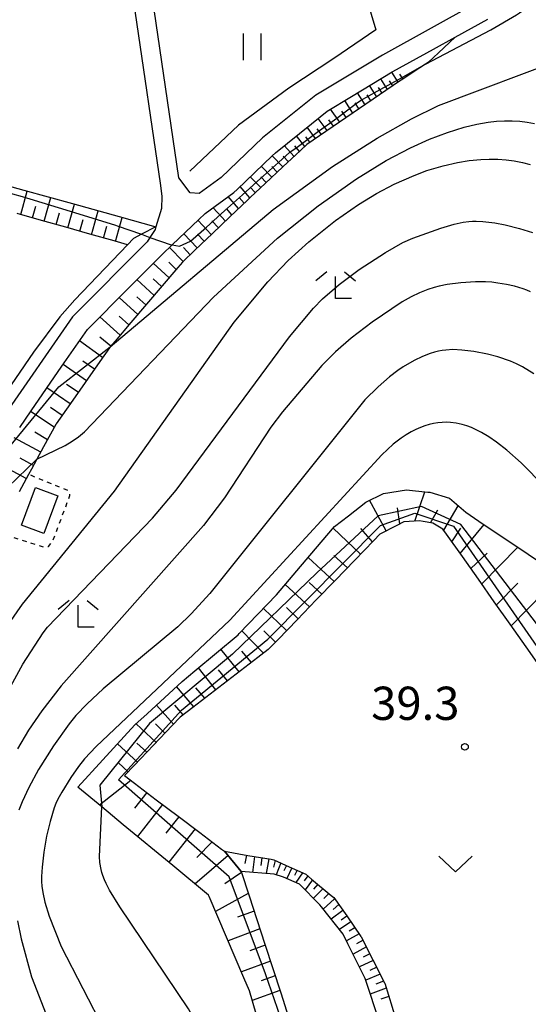
# Model space of a CAD drawing. Extents: x -24000 to -22000, y 100500 to 102000.
# Drawn here: x -22642 to -22585, y 101360 to 101471 of the extents above; entities that cross this region are included whole.
import ezdxf
from ezdxf.enums import TextEntityAlignment as Align

# ---------------------------------------------------------------- set-up
doc = ezdxf.new("R2010")
doc.units = 0
doc.linetypes.add('630100', pattern=[1, 0.5, -0.5])
for name, color, linetype in [('2101000', 7, 'Continuous'), ('3001000', 4, 'Continuous'), ('5102000', 4, '510200'), ('6101110', 6, 'Continuous'), ('6101121', 6, 'Continuous'), ('6101990', 6, 'Continuous'), ('6301000', 3, '630100'), ('6311000', 3, 'Continuous'), ('6313000', 3, 'Continuous'), ('6333000', 3, 'Continuous'), ('7101000', 2, 'Continuous'), ('7101001', 8, 'Continuous'), ('7102000', 6, 'Continuous'), ('7102001', 8, 'Continuous'), ('7312000', 1, 'Continuous')]:
    doc.layers.add(name, color=color, linetype=linetype)
doc.styles.add('PlotAnnotation', font='txt')
doc.linetypes.add('510200', pattern='A,0,-0.375,[8,dmdr.shx,S=0.375,R=0,X=0,Y=0],-0.75,[8,dmdr.shx,S=0.375,R=180,X=0,Y=0],-0.375', length=1.5)

# ---------------------------------------------------------------- blocks, each defined once
blk = doc.blocks.new('631100')
at = {"layer": '6311000'}
for points in [[(-0.4, 0.6), (-0.4, -0.6)], [(0.4, 0.6), (0.4, -0.6)]]:
    blk.add_lwpolyline(points, dxfattribs=at)
blk = doc.blocks.new('631300')
at = {"layer": '6313000'}
blk.add_lwpolyline([(0.75, 0.35), (0, -0.35), (-0.75, 0.35)], dxfattribs=at)
blk = doc.blocks.new('633300')
at = {"layer": '6333000'}
for points in [[(-0.4, 0.6), (-0.9, 0.2)], [(0.4, 0.6), (0.9, 0.2)], [(0.72, -0.6), (0, -0.6), (0, 0.4)]]:
    blk.add_lwpolyline(points, dxfattribs=at)
blk = doc.blocks.new('731200')
at = {"layer": '7312000'}
blk.add_circle((0, 0), 0.15, dxfattribs=at)

msp = doc.modelspace()

# ---------------------------------------------------------------- linework, layer by layer
at = {"layer": '2101000', "flags": 128}
for points in [[(-22590.64, 101473.27), (-22601.29, 101467.38), (-22608.77, 101462.85), (-22614.79, 101458.03), (-22619.43, 101453.57), (-22621.9, 101451.76), (-22622.95, 101451.84), (-22624.19, 101453.53), (-22628.25, 101481.26)], [(-22629.17, 101472.38), (-22626.29, 101452.67), (-22626.13, 101451.44), (-22626.15, 101450.1), (-22626.8, 101448.03), (-22626.89, 101447.73), (-22627.46, 101446.83), (-22627.79, 101446.32), (-22636.2, 101437.86), (-22644.02, 101426.54)], [(-22609.28, 101459.63), (-22607.51, 101461.05), (-22604.78, 101462.7), (-22600.19, 101465.47), (-22600.1, 101465.53), (-22595.52, 101468.05), (-22593.1, 101469.39), (-22589.41, 101471.43)], [(-22642.13, 101425.39), (-22640.84, 101427.27), (-22637.37, 101432.3), (-22634.5, 101436.44), (-22629.92, 101441.06), (-22626.1, 101444.9), (-22626.06, 101444.94), (-22624.97, 101445.97), (-22621.94, 101448.85), (-22621.25, 101449.5), (-22618.01, 101451.88), (-22617.64, 101452.24), (-22613.7, 101456.03), (-22613.34, 101456.37), (-22609.28, 101459.63)]]:
    msp.add_lwpolyline(points, dxfattribs=at)
at = {"layer": '3001000', "flags": 128}
msp.add_lwpolyline([(-22640.33, 101418.63), (-22637.84, 101417.69), (-22639.41, 101413.46), (-22641.93, 101414.38), (-22640.33, 101418.63)], close=True, dxfattribs=at)
at = {"layer": '5102000', "flags": 128}
for points in [[(-22624.96, 101538.63), (-22620.63, 101536.94), (-22619.49, 101536.42), (-22616.01, 101534.83), (-22613.66, 101533.28), (-22613.25, 101533.01), (-22611.69, 101530.93), (-22611.43, 101530.29), (-22610.37, 101527.66), (-22609.49, 101523.66), (-22608.04, 101517.05), (-22608.01, 101516.9), (-22607.12, 101512.76), (-22607.14, 101512.41), (-22607.37, 101508.69), (-22607.54, 101508.09), (-22608.22, 101505.7), (-22608.63, 101503.6), (-22608.92, 101502.16), (-22609.48, 101499.77), (-22609.58, 101499.32), (-22609.19, 101497.52), (-22607.36, 101488.99), (-22606.95, 101487.06), (-22606.75, 101486.13), (-22606.56, 101485.5), (-22602.04, 101470.24), (-22606.76, 101466.99), (-22611.82, 101463.66), (-22617.5, 101459.48), (-22622.98, 101454.28)], [(-22629.32, 101446.71), (-22630, 101445.99), (-22635.92, 101439.8), (-22637.61, 101437.88), (-22640.56, 101433.89), (-22644.66, 101427.96), (-22645.5, 101426.41)]]:
    msp.add_lwpolyline(points, dxfattribs=at)
at = {"layer": '6101110', "flags": 128}
for points in [[(-22593.1, 101469.39), (-22594.96, 101467.64), (-22596.08, 101466.58), (-22596.43, 101466.35), (-22597.07, 101465.93), (-22599.19, 101464.54), (-22599.35, 101464.43), (-22601.6, 101462.9), (-22603.86, 101461.36), (-22606.11, 101459.82), (-22608.36, 101458.28), (-22609.79, 101457.31), (-22610.52, 101456.63), (-22612.51, 101454.76), (-22614.5, 101452.9), (-22616.14, 101451.36), (-22616.48, 101451.03), (-22618.46, 101449.15), (-22620.43, 101447.27), (-22622.4, 101445.38), (-22623.8, 101444.04), (-22624.31, 101443.44), (-22626.08, 101441.37), (-22627.85, 101439.29), (-22629.61, 101437.22), (-22631.38, 101435.14), (-22631.93, 101434.5), (-22632.03, 101434.38), (-22633.11, 101432.84), (-22634.75, 101430.48), (-22636.4, 101428.11), (-22638.02, 101425.79), (-22638.05, 101425.75), (-22639.43, 101423.22), (-22640.2, 101421.81), (-22640.81, 101420.69), (-22641.13, 101420.11), (-22642.19, 101418.16)], [(-22630, 101445.99), (-22631.5, 101446.42), (-22634.23, 101447.19), (-22636.95, 101447.96), (-22639.67, 101448.73), (-22642.4, 101449.5)], [(-22583.32, 101398.14), (-22585.11, 101400.68), (-22586.9, 101403.22), (-22588.69, 101405.76), (-22590.48, 101408.3), (-22592.28, 101410.84), (-22594.07, 101413.38), (-22594.47, 101413.95), (-22595.6, 101414.61), (-22596.69, 101414.79), (-22597.1, 101414.86), (-22598.87, 101414.78), (-22599.68, 101414.35), (-22601.56, 101413.36), (-22602.25, 101412.66), (-22604.41, 101410.42), (-22606.57, 101408.19), (-22608.73, 101405.96), (-22610.9, 101403.72), (-22613.04, 101401.51), (-22614.16, 101400.36), (-22615.32, 101399.46), (-22617.76, 101397.58), (-22620.2, 101395.71), (-22622.64, 101393.83), (-22624.06, 101392.74), (-22624.95, 101391.81), (-22627.07, 101389.58), (-22629.19, 101387.35), (-22630.34, 101386.15), (-22629.21, 101385.3), (-22626.76, 101383.44), (-22624.3, 101381.59), (-22621.84, 101379.74), (-22619.39, 101377.88), (-22619.07, 101377.65), (-22617.18, 101375.33), (-22616.29, 101372.59), (-22615.43, 101369.92), (-22614.53, 101367.17), (-22613.63, 101364.42), (-22612.74, 101361.68), (-22611.85, 101358.93)], [(-22619.07, 101377.65), (-22616.44, 101377.15), (-22613.81, 101376.72), (-22613.52, 101376.67), (-22611.78, 101375.89), (-22609.92, 101375.04), (-22609.27, 101374.5), (-22607.05, 101372.65), (-22606.76, 101372.41), (-22605.31, 101370.35), (-22603.7, 101368.03), (-22603.66, 101367.97), (-22602.36, 101365.39), (-22601.05, 101362.81), (-22601.02, 101362.75), (-22600.2, 101360.04), (-22599.37, 101357.27), (-22598.53, 101354.5), (-22598.26, 101353.59), (-22597.87, 101351.69), (-22597.28, 101348.86), (-22596.7, 101346.02), (-22596.31, 101344.14)]]:
    msp.add_lwpolyline(points, dxfattribs=at)
at = {"layer": '6101121', "flags": 128}
for points in [[(-22642.13, 101425.39), (-22640.84, 101427.27), (-22637.37, 101432.3), (-22634.5, 101436.44), (-22629.92, 101441.06), (-22626.1, 101444.9), (-22626.06, 101444.94), (-22624.97, 101445.97), (-22621.94, 101448.85), (-22621.25, 101449.5), (-22618.01, 101451.88), (-22617.64, 101452.24), (-22613.7, 101456.03), (-22613.34, 101456.37), (-22609.28, 101459.63), (-22607.51, 101461.05), (-22604.78, 101462.7), (-22600.19, 101465.47), (-22600.1, 101465.53), (-22595.52, 101468.05), (-22593.1, 101469.39)], [(-22699.37, 101468.16), (-22696.2, 101467.28), (-22690.75, 101465.77), (-22685.29, 101464.25), (-22679.84, 101462.74), (-22674.38, 101461.23), (-22668.93, 101459.71), (-22663.47, 101458.2), (-22658.01, 101456.69), (-22652.56, 101455.17), (-22647.1, 101453.66), (-22641.65, 101452.15), (-22636.19, 101450.63), (-22630.92, 101449.17), (-22626.8, 101448.03), (-22628.43, 101447.18), (-22629.32, 101446.71), (-22630, 101445.99)], [(-22615.1, 101357.87), (-22616.25, 101361.88), (-22616.89, 101363.37), (-22618.84, 101367.96), (-22620.79, 101372.53), (-22620.85, 101372.66), (-22624.9, 101376.02), (-22630.46, 101380.62), (-22632.88, 101382.63), (-22635.58, 101384.86), (-22632.77, 101387.92), (-22629.15, 101391.86), (-22627.78, 101393.12), (-22623.85, 101396.76), (-22622.42, 101397.95), (-22617.53, 101402.03), (-22617.4, 101402.16), (-22613.22, 101406.55), (-22609.45, 101410.97), (-22606.67, 101414.22), (-22605.12, 101415.44), (-22603.17, 101416.99), (-22601.18, 101417.94), (-22598.58, 101418.36), (-22596.16, 101418.12), (-22595.96, 101418.1), (-22593.74, 101417.43), (-22591.89, 101415.84), (-22590.44, 101414.85), (-22584.87, 101411.1), (-22579.31, 101407.35)], [(-22596.31, 101344.14), (-22597.46, 101343.61), (-22598.14, 101345.73), (-22599.66, 101350.56), (-22599.84, 101351.29), (-22601.14, 101356.74), (-22601.29, 101357.36), (-22602.78, 101361.93), (-22603.23, 101363.3), (-22605.17, 101367.2), (-22605.71, 101368.28), (-22608.13, 101371.35), (-22608.32, 101371.59), (-22610.62, 101373.93), (-22612.43, 101374.7), (-22613.48, 101375.06), (-22617.18, 101375.33), (-22619.07, 101377.65)]]:
    msp.add_lwpolyline(points, dxfattribs=at)
at = {"layer": '6101990', "flags": 128}
for points in [[(-22599.53, 101464.31), (-22600.24, 101465.44)], [(-22598.97, 101464.68), (-22599.31, 101465.23)], [(-22601.93, 101462.67), (-22602.74, 101463.93)], [(-22600.7, 101463.51), (-22601.46, 101464.7)], [(-22600.11, 101463.91), (-22600.48, 101464.49)], [(-22603.24, 101461.78), (-22604.1, 101463.11)], [(-22602.59, 101462.23), (-22603, 101462.88)], [(-22601.32, 101463.09), (-22601.71, 101463.71)], [(-22604.62, 101460.84), (-22605.53, 101462.25)], [(-22603.93, 101461.31), (-22604.37, 101462)], [(-22606.09, 101459.83), (-22607.12, 101461.28)], [(-22605.36, 101460.33), (-22605.85, 101461.05)], [(-22607.5, 101458.87), (-22608.52, 101460.24)], [(-22606.8, 101459.35), (-22607.31, 101460.07)], [(-22610.03, 101457.08), (-22610.95, 101458.29)], [(-22608.81, 101457.97), (-22609.76, 101459.25)], [(-22608.16, 101458.42), (-22608.65, 101459.08)], [(-22611.23, 101455.96), (-22612.33, 101457.18)], [(-22610.63, 101456.52), (-22611.13, 101457.13)], [(-22609.44, 101457.55), (-22609.89, 101458.16)], [(-22612.5, 101454.77), (-22613.69, 101456.03)], [(-22611.87, 101455.36), (-22612.45, 101455.99)], [(-22613.75, 101453.6), (-22614.94, 101454.84)], [(-22613.13, 101454.18), (-22613.72, 101454.81)], [(-22614.99, 101452.44), (-22616.16, 101453.67)], [(-22614.37, 101453.02), (-22614.96, 101453.64)], [(-22642.01, 101449.39), (-22641.27, 101452.04)], [(-22616.21, 101451.29), (-22617.31, 101452.55)], [(-22615.6, 101451.87), (-22616.17, 101452.49)], [(-22639.36, 101448.64), (-22638.62, 101451.31)], [(-22636.7, 101447.89), (-22635.95, 101450.56)], [(-22617.49, 101450.07), (-22618.64, 101451.42)], [(-22616.85, 101450.68), (-22617.4, 101451.31)], [(-22640.69, 101449.02), (-22640.31, 101450.35)], [(-22638.03, 101448.27), (-22637.66, 101449.6)], [(-22634.03, 101447.13), (-22633.28, 101449.82)], [(-22618.97, 101448.67), (-22620.34, 101450.17)], [(-22618.23, 101449.37), (-22618.85, 101450.09)], [(-22635.36, 101447.51), (-22634.99, 101448.85)], [(-22631.34, 101446.37), (-22630.58, 101449.08)], [(-22620.55, 101447.16), (-22622.05, 101448.74)], [(-22619.76, 101447.91), (-22620.49, 101448.71)], [(-22632.68, 101446.75), (-22632.31, 101448.1)], [(-22622.13, 101445.64), (-22623.65, 101447.22)], [(-22621.34, 101446.4), (-22622.1, 101447.19)], [(-22623.73, 101444.11), (-22625.26, 101445.7)], [(-22622.93, 101444.87), (-22623.69, 101445.67)], [(-22625.3, 101442.28), (-22627.08, 101443.92)], [(-22624.52, 101443.2), (-22625.34, 101444.02)], [(-22627, 101440.29), (-22628.92, 101442.06)], [(-22626.15, 101441.29), (-22627.08, 101442.14)], [(-22628.84, 101438.13), (-22630.92, 101440.05)], [(-22627.92, 101439.21), (-22628.92, 101440.13)], [(-22630.82, 101435.79), (-22633.09, 101437.86)], [(-22629.83, 101436.96), (-22630.92, 101437.96)], [(-22632.8, 101433.28), (-22635.39, 101435.15)], [(-22631.86, 101434.58), (-22633.11, 101435.58)], [(-22633.71, 101431.97), (-22635.02, 101432.89)], [(-22634.62, 101430.66), (-22637.24, 101432.48)], [(-22636.44, 101428.05), (-22639.06, 101429.86)], [(-22635.53, 101429.36), (-22636.84, 101430.26)], [(-22638.23, 101425.42), (-22640.9, 101427.18)], [(-22637.35, 101426.74), (-22638.66, 101427.64)], [(-22639.76, 101422.61), (-22642.75, 101424.23)], [(-22639, 101424.02), (-22640.44, 101424.88)], [(-22640.58, 101421.12), (-22642.06, 101421.92)], [(-22641.39, 101419.63), (-22644.35, 101421.23)], [(-22600.86, 101413.73), (-22602.73, 101417.2)], [(-22597.62, 101414.84), (-22596.49, 101418.15)], [(-22599.31, 101414.55), (-22599.59, 101416.35)], [(-22595.88, 101414.66), (-22595.03, 101416.11)], [(-22594.38, 101413.82), (-22592.74, 101416.57)], [(-22603.75, 101411.1), (-22606.83, 101414.04)], [(-22602.39, 101412.52), (-22603.71, 101414.02)], [(-22593.46, 101412.52), (-22592.46, 101414.03)], [(-22592.54, 101411.21), (-22589.84, 101414.45)], [(-22590.1, 101407.77), (-22586.04, 101411.89)], [(-22606.71, 101408.05), (-22609.66, 101410.73)], [(-22605.23, 101409.57), (-22606.75, 101410.96)], [(-22591.32, 101409.49), (-22589.49, 101411.23)], [(-22586.77, 101403.04), (-22581.26, 101408.66)], [(-22609.48, 101405.18), (-22612.23, 101407.71)], [(-22608.1, 101406.61), (-22609.52, 101407.91)], [(-22588.44, 101405.4), (-22586.05, 101407.84)], [(-22612.08, 101402.5), (-22614.69, 101405.01)], [(-22610.78, 101403.84), (-22612.1, 101405.1)], [(-22614.66, 101399.97), (-22617.11, 101402.47)], [(-22613.34, 101401.2), (-22614.63, 101402.46)], [(-22617.43, 101397.84), (-22619.48, 101400.4)], [(-22616.04, 101398.9), (-22617.1, 101400.2)], [(-22620.03, 101395.84), (-22622, 101398.3)], [(-22618.73, 101396.84), (-22619.74, 101398.09)], [(-22622.53, 101393.91), (-22624.46, 101396.2)], [(-22621.28, 101394.88), (-22622.28, 101396.06)], [(-22624.79, 101391.97), (-22626.72, 101394.1)], [(-22623.72, 101393), (-22624.65, 101394.08)], [(-22626.77, 101389.89), (-22629, 101392)], [(-22625.78, 101390.94), (-22626.82, 101391.99)], [(-22628.88, 101387.67), (-22631.1, 101389.74)], [(-22627.83, 101388.78), (-22628.94, 101389.83)], [(-22629.93, 101386.58), (-22631.02, 101387.6)], [(-22629.6, 101385.6), (-22633.13, 101382.84)], [(-22627.82, 101384.24), (-22629.21, 101382.49)], [(-22626.03, 101382.89), (-22628.87, 101379.3)], [(-22624.2, 101381.52), (-22625.66, 101379.68)], [(-22622.38, 101380.14), (-22625.35, 101376.39)], [(-22620.47, 101378.7), (-22622.18, 101376.94)], [(-22616.59, 101377.18), (-22616.78, 101376.25)], [(-22618.66, 101377.15), (-22622.39, 101373.93)], [(-22615.7, 101377.03), (-22615.92, 101375.24)], [(-22614.88, 101376.89), (-22614.98, 101376.04)], [(-22614.06, 101376.76), (-22614.36, 101375.12)], [(-22613.36, 101376.6), (-22613.56, 101375.84)], [(-22612.71, 101376.31), (-22613.23, 101374.97)], [(-22617.15, 101375.22), (-22619.02, 101373.96)], [(-22612.1, 101376.03), (-22612.39, 101375.41)], [(-22611.49, 101375.76), (-22612.05, 101374.54)], [(-22610.88, 101375.48), (-22611.2, 101374.9)], [(-22610.27, 101375.2), (-22611.04, 101374.11)], [(-22609.68, 101374.84), (-22610.08, 101374.31)], [(-22609.15, 101374.4), (-22609.98, 101373.28)], [(-22608.56, 101373.91), (-22609.04, 101373.36)], [(-22616.39, 101372.88), (-22620.07, 101370.85)], [(-22607.97, 101373.42), (-22609.05, 101372.33)], [(-22607.31, 101372.86), (-22607.89, 101372.31)], [(-22606.67, 101372.28), (-22607.94, 101371.1)], [(-22606.2, 101371.62), (-22606.83, 101371.06)], [(-22615.74, 101370.88), (-22617.61, 101370.18)], [(-22605.73, 101370.95), (-22607.06, 101369.99)], [(-22604.84, 101369.68), (-22606.13, 101368.81)], [(-22605.28, 101370.31), (-22605.94, 101369.86)], [(-22615.09, 101368.88), (-22618.66, 101367.53)], [(-22603.91, 101368.33), (-22605.33, 101367.52)], [(-22604.38, 101369), (-22605.03, 101368.61)], [(-22603.47, 101367.6), (-22604.22, 101367.19)], [(-22614.5, 101367.06), (-22616.21, 101366.42)], [(-22603.09, 101366.84), (-22604.58, 101366.02)], [(-22602.71, 101366.08), (-22603.47, 101365.7)], [(-22613.9, 101365.25), (-22617.17, 101364.03)], [(-22602.32, 101365.31), (-22603.88, 101364.61)], [(-22601.93, 101364.55), (-22602.72, 101364.2)], [(-22613.36, 101363.59), (-22614.92, 101363.01)], [(-22601.55, 101363.79), (-22603.16, 101363.09)], [(-22601.15, 101363), (-22602.02, 101362.65)], [(-22612.82, 101361.93), (-22615.94, 101360.8)], [(-22600.85, 101362.18), (-22602.65, 101361.52)], [(-22600.57, 101361.26), (-22601.46, 101360.94)]]:
    msp.add_lwpolyline(points, dxfattribs=at)
at = {"layer": '6301000', "flags": 128}
msp.add_lwpolyline([(-22644.71, 101413.59), (-22639.46, 101411.93), (-22638.89, 101411.99), (-22638.38, 101412.63), (-22636.47, 101417.72), (-22636.47, 101417.97), (-22636.66, 101418.29), (-22641.13, 101420.11)], dxfattribs=at)
at = {"layer": '7101000', "flags": 128}
for points in [[(-22596.43, 101466.35), (-22589.08, 101470.21), (-22586.2, 101471.9), (-22585.84, 101472.14), (-22585.58, 101472.33), (-22585.41, 101472.47), (-22585.31, 101472.59), (-22585.26, 101472.69), (-22585.23, 101472.79), (-22585.22, 101472.89), (-22585.22, 101473.01), (-22585.25, 101473.17), (-22585.3, 101473.37), (-22585.39, 101473.63), (-22585.69, 101474.36), (-22585.92, 101474.85)], [(-22584.61, 101440.69), (-22585.01, 101440.87), (-22585.42, 101441.01), (-22586.41, 101441.31), (-22587.31, 101441.52), (-22588.28, 101441.68), (-22588.96, 101441.76), (-22589.67, 101441.81), (-22590.81, 101441.81), (-22592.45, 101441.7), (-22593.98, 101441.5), (-22594.91, 101441.32), (-22595.44, 101441.18), (-22596.17, 101440.94), (-22597.12, 101440.56), (-22598.06, 101440.12), (-22599.05, 101439.57), (-22602.45, 101437.26), (-22604.79, 101435.47), (-22606.55, 101433.94), (-22608.12, 101432.37), (-22612.54, 101427.16), (-22613.85, 101425.42), (-22619.05, 101417.48), (-22621.44, 101414.35), (-22637.46, 101396.29), (-22639.65, 101393.46), (-22641.13, 101391.29), (-22642.38, 101389.18)]]:
    msp.add_lwpolyline(points, dxfattribs=at)
at = {"layer": '7101001', "flags": 128}
msp.add_lwpolyline([(-22647.31, 101452.94), (-22641.85, 101451.42), (-22640.97, 101451.17), (-22636.44, 101449.78), (-22631.33, 101448.2), (-22631.14, 101448.14), (-22628.43, 101447.18), (-22627.46, 101446.83), (-22625.09, 101446), (-22624.97, 101445.97), (-22624.12, 101445.83), (-22622.88, 101446.4), (-22621.11, 101447.98), (-22619.08, 101449.8), (-22617.05, 101451.62), (-22615.01, 101453.45), (-22612.98, 101455.26), (-22611.7, 101456.42), (-22610.88, 101457.01), (-22608.63, 101458.67), (-22606.43, 101460.28), (-22604.23, 101461.9), (-22603.77, 101462.24), (-22601.88, 101463.3), (-22599.49, 101464.63), (-22597.1, 101465.97), (-22596.43, 101466.35)], dxfattribs=at)
at = {"layer": '7102000', "flags": 128}
for points in [[(-22631.93, 101434.5), (-22613.57, 101449.97), (-22606.91, 101454.83), (-22601.89, 101458.02), (-22598, 101460.2), (-22594.97, 101461.68), (-22580.6, 101467.1), (-22580.04, 101467.38), (-22579.56, 101467.67), (-22578.99, 101468.07), (-22578.74, 101468.28), (-22578.5, 101468.5), (-22578.27, 101468.73), (-22578.07, 101468.97), (-22577.87, 101469.22), (-22577.69, 101469.47), (-22577.53, 101469.74), (-22577.24, 101470.31), (-22577.12, 101470.61), (-22576.95, 101471.08), (-22576.82, 101471.57)], [(-22640.2, 101421.81), (-22637, 101423.37), (-22636.23, 101423.84), (-22635.52, 101424.34), (-22634.82, 101424.92), (-22620.3, 101440.09), (-22613.11, 101446.74), (-22608.52, 101450.4), (-22604.22, 101453.42), (-22600.87, 101455.48), (-22598.13, 101456.93), (-22595.97, 101457.9), (-22593.95, 101458.66), (-22592.07, 101459.24), (-22590.67, 101459.57), (-22589.36, 101459.81), (-22588.43, 101459.92), (-22587.54, 101459.98), (-22586.67, 101459.98), (-22585.83, 101459.93), (-22584.99, 101459.82), (-22584.15, 101459.66)], [(-22643.35, 101403.28), (-22641.83, 101405.49), (-22631.46, 101418.23), (-22617.98, 101437.28), (-22614.18, 101441.81), (-22611.89, 101444.22), (-22609.58, 101446.32), (-22606.55, 101448.73), (-22603.97, 101450.54), (-22601.94, 101451.79), (-22599.95, 101452.84), (-22597.72, 101453.82), (-22596.3, 101454.35), (-22594.43, 101454.9), (-22592.83, 101455.26), (-22591.52, 101455.48), (-22590.22, 101455.62), (-22589.25, 101455.66), (-22588.3, 101455.65), (-22587.36, 101455.58), (-22586.44, 101455.45), (-22585.53, 101455.27), (-22584.63, 101455.04)], [(-22643.56, 101395.4), (-22641.77, 101398.7), (-22639.5, 101402.24), (-22638.99, 101402.89), (-22627.18, 101415.17), (-22624.49, 101418.34), (-22611.73, 101435.6), (-22609.05, 101438.85), (-22608.03, 101439.9), (-22606.15, 101441.51), (-22603.9, 101443.2), (-22600.95, 101445.14), (-22598.98, 101446.24), (-22597.87, 101446.74), (-22594.71, 101447.88), (-22593.2, 101448.32), (-22592.18, 101448.54), (-22591.56, 101448.62), (-22591.16, 101448.64), (-22590.72, 101448.65), (-22589.96, 101448.61), (-22588.63, 101448.45), (-22587.47, 101448.24), (-22585.86, 101447.84), (-22584.39, 101447.38)], [(-22584.24, 101431.45), (-22585.53, 101432.23), (-22586.2, 101432.58), (-22586.88, 101432.88), (-22588.3, 101433.37), (-22589.44, 101433.67), (-22590.99, 101433.96), (-22592.34, 101434.13), (-22593.34, 101434.18), (-22594.16, 101434.13), (-22594.55, 101434.08), (-22594.96, 101434), (-22595.41, 101433.88), (-22595.92, 101433.72), (-22596.78, 101433.38), (-22597.71, 101432.94), (-22598.93, 101432.24), (-22599.54, 101431.82), (-22600.47, 101431.11), (-22601.75, 101429.99), (-22603.25, 101428.5), (-22620.72, 101406.7), (-22622.81, 101404.39), (-22624.32, 101402.92), (-22632.73, 101395.95), (-22634.53, 101394.26), (-22635.79, 101392.94), (-22636.56, 101392.01), (-22638.33, 101389.51), (-22640, 101386.84), (-22641.09, 101384.83), (-22641.86, 101383.18), (-22642.22, 101382.26)], [(-22559.14, 101394.46), (-22585.67, 101421.42), (-22587.26, 101422.83), (-22588.44, 101423.75), (-22589.31, 101424.35), (-22590.13, 101424.84), (-22590.71, 101425.14), (-22591.26, 101425.39), (-22591.79, 101425.59), (-22592.3, 101425.75), (-22592.97, 101425.89), (-22593.61, 101425.97), (-22594.09, 101425.99), (-22594.57, 101425.97), (-22595.05, 101425.92), (-22595.54, 101425.84), (-22596.02, 101425.73), (-22596.52, 101425.58), (-22597.01, 101425.4), (-22597.52, 101425.17), (-22598.05, 101424.91), (-22598.6, 101424.58), (-22599.19, 101424.19), (-22600.06, 101423.5), (-22601.36, 101422.33), (-22618.46, 101403.68), (-22633.53, 101389.44), (-22634.83, 101388.03), (-22635.5, 101387.2), (-22636.38, 101385.95), (-22637.39, 101384.3), (-22637.82, 101383.49), (-22638.04, 101383.02), (-22638.23, 101382.54), (-22638.71, 101380.98), (-22639.11, 101379.33), (-22639.42, 101377.52), (-22639.61, 101375.82), (-22639.66, 101374.79), (-22639.66, 101374.22), (-22639.62, 101373.7), (-22639.53, 101372.98), (-22639.29, 101371.88), (-22638.8, 101370.32), (-22637.46, 101366.88), (-22627.69, 101347.95)], [(-22616.58, 101336.09), (-22617.46, 101338.58), (-22617.76, 101339.77), (-22617.87, 101340.34), (-22618.91, 101350.36), (-22619.08, 101351.37), (-22619.25, 101352.1), (-22619.45, 101352.78), (-22619.78, 101353.68), (-22620.23, 101354.69), (-22623.12, 101359.85), (-22630.87, 101371.35), (-22632, 101373.23), (-22632.39, 101373.99), (-22632.57, 101374.39), (-22632.77, 101374.91), (-22632.88, 101375.24), (-22632.97, 101375.58), (-22633.1, 101376.36), (-22633.14, 101377.03), (-22632.88, 101382.63)], [(-22642.36, 101369.77), (-22641.98, 101367.76), (-22640.79, 101363.47), (-22627.71, 101329.75)]]:
    msp.add_lwpolyline(points, dxfattribs=at)
at = {"layer": '7102001', "flags": 128}
for points in [[(-22836.86, 101473.32), (-22836.62, 101473.65), (-22832.13, 101484.31), (-22833.02, 101488.05), (-22792.43, 101474.06), (-22790.04, 101474.12), (-22785.73, 101476.66), (-22775.58, 101472.16), (-22766.93, 101470.13), (-22758.25, 101468.06), (-22714.18, 101454.7), (-22708.05, 101454.57), (-22706.28, 101440.37), (-22669.37, 101430.59), (-22646.59, 101425.11), (-22643.09, 101423.46), (-22637.71, 101429.99), (-22631.93, 101434.5)], [(-22640.2, 101421.81), (-22647.86, 101414.45), (-22651.7, 101416.06), (-22650.41, 101419.64)], [(-22497.75, 101406.08), (-22496.33, 101401.88), (-22495.55, 101395.77), (-22495.18, 101390.85), (-22496.14, 101386.37), (-22498.35, 101382.19), (-22501.25, 101378.61), (-22508.83, 101373.92), (-22518.48, 101368.89), (-22523.79, 101368.44), (-22527.51, 101369.29), (-22530.78, 101374.93), (-22563.69, 101395.8), (-22570.23, 101396.65), (-22581.86, 101400.6), (-22592.47, 101414.46), (-22596.87, 101416.49), (-22601.78, 101415.42), (-22608.67, 101409.01), (-22618.15, 101399.86), (-22627.51, 101392.02), (-22633.1, 101385.08), (-22632.88, 101382.63)], [(-22606.35, 101340.38), (-22614.44, 101363.8), (-22618.54, 101374.74), (-22630.99, 101385.66), (-22623.92, 101393.52), (-22614.19, 101401.53), (-22601.5, 101414.35), (-22597.64, 101415.74), (-22593.29, 101414.29), (-22577.82, 101391.93)]]:
    msp.add_lwpolyline(points, dxfattribs=at)

# ---------------------------------------------------------------- block references
at = {"layer": '6311000', "xscale": 2.5, "yscale": 2.5, "zscale": 2.5}
msp.add_blockref('631100', (-22615.98, 101468.29), dxfattribs=at)
at = {"layer": '6313000', "xscale": 2.5, "yscale": 2.5, "zscale": 2.5}
msp.add_blockref('631300', (-22593.06, 101376.2), dxfattribs=at)
at = {"layer": '6333000', "xscale": 2.5, "yscale": 2.5, "zscale": 2.5}
for p in [(-22606.55, 101441.43), (-22635.54, 101404.38)]:
    msp.add_blockref('633300', p, dxfattribs=at)
at = {"layer": '7312000', "xscale": 2.5, "yscale": 2.5, "zscale": 2.5}
msp.add_blockref('731200', (-22591.99, 101389.4, 39.3), dxfattribs=at)

# ---------------------------------------------------------------- texts
at = {"layer": '7312000', "style": 'PlotAnnotation'}
msp.add_text('39.3', height=3.75, dxfattribs=at).set_placement((-22597.58, 101393.82), align=Align.MIDDLE)

doc.saveas('drawing.dxf')
